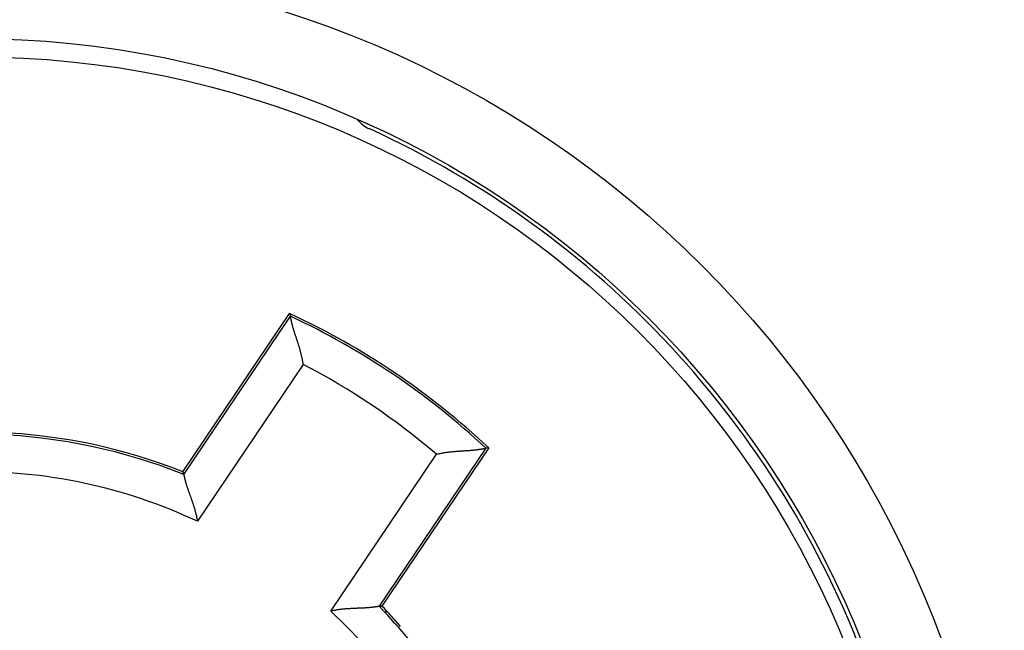
# Model space of a CAD drawing. Extents: x 77 to 594, y 0 to 401.
# Drawn here: x 180 to 193, y 173 to 181 of the extents above; entities that cross this region are included whole.
import ezdxf

# ---------------------------------------------------------------- set-up
doc = ezdxf.new("R2010")
doc.units = 0
doc.linetypes.add('HIDDENNEW0', pattern=[4.5, 1.5, -1.5, 1.5])
doc.layers.add('MUOTOVIIVAT', color=40, linetype='HIDDENNEW0')
doc.layers.add('TANGVIIVATNONDEF', color=3, linetype='HIDDENNEW0')

msp = doc.modelspace()

# ---------------------------------------------------------------- linework, layer by layer
at = {"layer": 'MUOTOVIIVAT', "color": 40, "linetype": 'CONTINUOUS'}
for p, q in [((181.86916, 174.71239), (183.29164, 176.82134)), ((183.29164, 176.82134), (183.30176, 176.78509)), ((185.94455, 175.03192), (184.52207, 172.92298)), ((185.94455, 175.03192), (185.9072, 175.02772)), ((181.86916, 174.71239), (181.87999, 174.67725)), ((184.52207, 172.92298), (184.48544, 172.91988)), ((184.58111, 172.83731), (184.56163, 172.83651))]:
    msp.add_line(p, q, dxfattribs=at)
for points in [[(183.47232, 176.14388), (183.46991, 176.1619, 0.0043012), (183.46719, 176.17987, 0.00441818), (183.46414, 176.1978, 0.00430426), (183.46081, 176.21567, 0.00394264), (183.4572, 176.23347, 0.00368295), (183.45334, 176.2512, 0.00345401), (183.44925, 176.26885, 0.00324352), (183.44495, 176.2864, 0.00299403), (183.44045, 176.30386, 0.00278223), (183.43579, 176.3212, 0.00254775), (183.43097, 176.33843, 0.00234453), (183.42603, 176.35553, 0.00211307), (183.42098, 176.37249, 0.0019126), (183.41583, 176.38931, 0.00168342), (183.41062, 176.40597, 0.00148319), (183.40536, 176.42248, 0.00125208), (183.40007, 176.43881, 0.00104806), (183.39477, 176.45497, 0.00081092), (183.38948, 176.47094, 0.00059855), (183.38422, 176.48671, 0.00035019), (183.37901, 176.50228, 0.00012396), (183.37388, 176.51763, -0.00014165), (183.36884, 176.53276, -0.00038888), (183.36391, 176.54766, -0.00068032), (183.35912, 176.56232, -0.00095632), (183.35447, 176.57673, -0.00128037), (183.35, 176.59088, -0.00160052), (183.34572, 176.60477, -0.00198299), (183.34166, 176.61838, -0.00213611), (183.3378, 176.63169, -0.00204958), (183.33416, 176.64466, -0.00198282), (183.33073, 176.65726, -0.0018786), (183.3275, 176.66946, -0.00181256), (183.32448, 176.68124, -0.00172466), (183.32165, 176.69255, -0.00167031), (183.31903, 176.70337, -0.00158663), (183.3166, 176.71365, -0.00154077), (183.31436, 176.72339, -0.00146525), (183.31232, 176.73252, -0.00142342), (183.31046, 176.74105, -0.00134283), (183.3088, 176.7489, -0.00131907), (183.30731, 176.7561, -0.00126324), (183.306, 176.76259, -0.00120697), (183.30488, 176.76828, -0.00108338), (183.30396, 176.77308, -0.00113903), (183.30316, 176.77734, -0.00102458), (183.30242, 176.78136, -0.00099403), (183.30176, 176.78509, -0.0013757)], [(185.24875, 174.94567), (185.26636, 174.95018, -0.00430044), (185.28405, 174.95439, -0.00441739), (185.30181, 174.95828, -0.00430348), (185.31963, 174.96188, -0.0039419), (185.33749, 174.9652, -0.00368225), (185.35537, 174.96827, -0.00345334), (185.37327, 174.97108, -0.00324288), (185.39115, 174.97367, -0.00299342), (185.40902, 174.97604, -0.00278165), (185.42685, 174.97822, -0.00254721), (185.44462, 174.98021, -0.00234401), (185.46233, 174.98203, -0.00211259), (185.47995, 174.9837, -0.00191214), (185.49747, 174.98523, -0.00168299), (185.51488, 174.98664, -0.00148279), (185.53215, 174.98794, -0.00125171), (185.54928, 174.98915, -0.00104771), (185.56624, 174.99029, -0.0008106), (185.58303, 174.99137, -0.00059826), (185.59962, 174.9924, -0.00034992), (185.616, 174.99341, -0.00012372), (185.63216, 174.9944, 0.00014186), (185.64808, 174.99539, 0.00038907), (185.66374, 174.9964, 0.00068047), (185.67913, 174.99745, 0.00095644), (185.69423, 174.99854, 0.00128046), (185.70903, 174.9997, 0.00160058), (185.72351, 175.00094, 0.00198301), (185.73765, 175.00227, 0.00213611), (185.75143, 175.00368, 0.00204957), (185.76482, 175.00516, 0.00198279), (185.7778, 175.0067, 0.00187854), (185.79032, 175.00828, 0.00181246), (185.80237, 175.00988, 0.00172451), (185.81391, 175.0115, 0.0016701), (185.82492, 175.01312, 0.00158634), (185.83537, 175.01472, 0.00154037), (185.84524, 175.01629, 0.0014647), (185.85447, 175.01782, 0.00142272), (185.86307, 175.01929, 0.00134198), (185.87098, 175.02069, 0.00131784), (185.87821, 175.02201, 0.00126122), (185.88472, 175.02323, 0.00120481), (185.89042, 175.02432, 0.00108248), (185.89522, 175.02526, 0.00113446), (185.89947, 175.02612, 0.00100715), (185.90348, 175.02694, 0.00096976), (185.9072, 175.02772, 0.00134796)], [(181.87999, 174.67725), (181.8801, 174.6767, 0.00300399), (181.88039, 174.67529, -0.0000315), (181.88086, 174.67299, 0.00033694), (181.88151, 174.66986, 0.00096195), (181.88234, 174.66592, 0.00107339), (181.88336, 174.66122, 0.00112726), (181.88457, 174.65575, 0.00114454), (181.88597, 174.64958, 0.00123522), (181.88756, 174.6427, 0.00126465), (181.88934, 174.63518, 0.00133662), (181.89132, 174.62702, 0.0013674), (181.8935, 174.61826, 0.00144113), (181.89588, 174.60892, 0.00147826), (181.89846, 174.59905, 0.00155361), (181.90125, 174.58865, 0.00159748), (181.90425, 174.57778, 0.00167787), (181.90745, 174.56645, 0.00172835), (181.91086, 174.5547, 0.00181239), (181.91449, 174.54254, 0.00187423), (181.91834, 174.53002, 0.00197412), (181.9224, 174.51715, 0.00203407), (181.92668, 174.50399, 0.00211138), (181.93118, 174.49053, 0.00195164), (181.93587, 174.4768, 0.00156691), (181.94075, 174.46281, 0.00124694), (181.94578, 174.44856, 0.00092573), (181.95095, 174.43406, 0.0006527), (181.95624, 174.41933, 0.00036515), (181.96163, 174.40436, 0.00012169), (181.9671, 174.38918, -0.0001395), (181.97263, 174.37379, -0.00036064), (181.97819, 174.35819, -0.00060236), (181.98378, 174.3424, -0.00081175), (181.98936, 174.32643, -0.00104869), (181.99492, 174.31027, -0.00124063), (182.00044, 174.29396, -0.00144727), (182.00589, 174.2775, -0.00166861), (182.01127, 174.26087, -0.00195962), (182.01655, 174.24407, -0.00206207), (182.02169, 174.22721, -0.00205728), (182.02668, 174.21034, -0.00258408), (182.03155, 174.19307, -0.00354814), (182.0363, 174.17528, -0.00269044), (182.04067, 174.15852, -0.00051904), (182.04453, 174.1433, -0.00454172), (182.0489, 174.12361, -0.00885935), (182.0548, 174.09311, -0.00439696), (182.06205, 174.05306, -0.00227002)], [(184.48544, 172.91988), (184.48488, 172.91978, -0.00385164), (184.48346, 172.91951, -0.0000902), (184.48115, 172.91909, -0.00038091), (184.47801, 172.91852, -0.0009841), (184.47404, 172.91781, -0.00108668), (184.46929, 172.91699, -0.00113624), (184.46377, 172.91607, -0.00115094), (184.45752, 172.91505, -0.00123998), (184.45055, 172.91395, -0.00126831), (184.44291, 172.91278, -0.00133951), (184.43459, 172.91156, -0.00136972), (184.42566, 172.9103, -0.001443), (184.41611, 172.90901, -0.0014798), (184.40599, 172.9077, -0.00155487), (184.39531, 172.9064, -0.00159851), (184.38411, 172.9051, -0.0016787), (184.37239, 172.90382, -0.00172902), (184.36022, 172.90259, -0.0018129), (184.34759, 172.9014, -0.00187462), (184.33454, 172.90027, -0.00197438), (184.32109, 172.89922, -0.00203422), (184.30728, 172.89825, -0.00211143), (184.29311, 172.89738, -0.00195165), (184.27863, 172.89659, -0.00156694), (184.26383, 172.89587, -0.00124698), (184.24873, 172.8952, -0.00092579), (184.23335, 172.89456, -0.00065278), (184.21771, 172.89395, -0.00036524), (184.20181, 172.89334, -0.0001218), (184.18569, 172.89273, 0.00013938), (184.16934, 172.89208, 0.00036052), (184.1528, 172.8914, 0.00060222), (184.13607, 172.89066, 0.0008116), (184.11917, 172.88986, 0.00104853), (184.10211, 172.88896, 0.00124046), (184.08492, 172.88797, 0.00144709), (184.06761, 172.88686, 0.00166843), (184.05017, 172.88561, 0.00195941), (184.03262, 172.88421, 0.00206187), (184.01507, 172.88267, 0.00205709), (183.99755, 172.88097, 0.00258386), (183.97972, 172.87902, 0.00354786), (183.96145, 172.87676, 0.00269024), (183.94426, 172.87453, 0.00051899), (183.92871, 172.87241, 0.00454142), (183.90882, 172.86909, 0.00885885), (183.87833, 172.86314, 0.00439674), (183.83848, 172.85485, 0.00226992)], [(184.56163, 172.83651), (184.56162, 172.8365, -0.00559823), (184.56161, 172.8365, -0.00285222), (184.5616, 172.8365, -0.00204406), (184.56158, 172.8365, -0.00178566), (184.56157, 172.8365, -0.00136165), (184.56154, 172.83649, -0.00104899), (184.56152, 172.83649, -0.00080321), (184.56148, 172.83649, -0.00064565), (184.56144, 172.83648, -0.00051044), (184.5614, 172.83647, -0.00041845), (184.56134, 172.83647, -0.00033945), (184.56128, 172.83646, -0.0002846), (184.56122, 172.83645, -0.00023622), (184.56114, 172.83644, -0.0002017), (184.56105, 172.83644, -0.00017064), (184.56096, 172.83642, -0.000148), (184.56085, 172.83641, -0.00012723), (184.56073, 172.8364, -0.0001118), (184.5606, 172.83638, -0.00009743), (184.56046, 172.83637, -0.0000866), (184.56031, 172.83635, -0.0000763), (184.56014, 172.83633, -0.00006841), (184.55996, 172.83631, -0.00006096), (184.55977, 172.83629, -0.00005527), (184.55956, 172.83627, -0.00004944), (184.55933, 172.83624, -0.00004472), (184.55909, 172.83622, -0.00004093), (184.55884, 172.83619, -0.0000384), (184.55856, 172.83616, -0.00003368), (184.55827, 172.83613, -0.00002876), (184.55796, 172.83609, -0.00002977), (184.55763, 172.83606, -0.00003309), (184.55727, 172.83602, -0.00002203), (184.55692, 172.83598, -0.00000576), (184.55659, 172.83594, -0.00003001), (184.55612, 172.83589, -0.00004444), (184.55533, 172.83581, -0.00001839), (184.55426, 172.83569, -0.00000892)]]:
    msp.add_lwpolyline(points, format="xyb", dxfattribs=at)
for centre, radius in [((179.06651, 167.73722), 12.75), ((179.09822, 167.74306), 12.5)]:
    msp.add_circle(centre, radius, dxfattribs=at)
for centre, radius, start, end in [((184.56651, 179.73681), 0.5, 221.95156, 245.37568), ((179.06651, 167.73722), 12.7, 20.459359, 65.375687), ((179.09822, 167.74306), 10, 46.793104, 65.206896), ((179.09822, 167.74306), 7.5, 68.317766, 87.682234), ((179.09822, 167.74306), 7.47137, 25.298989, 43.858995), ((179.09822, 167.74306), 7.5, 40.865432, 43.682234)]:
    msp.add_arc(centre, radius, start, end, dxfattribs=at)
at = {"layer": 'TANGVIIVATNONDEF', "color": 3, "linetype": 'CONTINUOUS'}
for p, q in [((181.87999, 174.67725), (183.30176, 176.78509)), ((183.47232, 176.14388), (182.06205, 174.05306)), ((183.83848, 172.85485), (185.24875, 174.94567)), ((185.9072, 175.02772), (184.48544, 172.91988)), ((184.58072, 172.86089), (184.56163, 172.83651))]:
    msp.add_line(p, q, dxfattribs=at)
msp.add_circle((179.06651, 167.73722), 13.75, dxfattribs=at)
for centre, radius, start, end in [((179.09822, 167.74306), 9.97137, 46.933087, 65.066913), ((179.09822, 167.74306), 9.47137, 49.504971, 62.495029), ((179.09822, 167.74306), 7.47137, 68.141005, 87.858995), ((179.09822, 167.74306), 6.97137, 64.840355, 91.159645), ((179.09821, 167.74306), 6.97138, 22.184445, 47.159639)]:
    msp.add_arc(centre, radius, start, end, dxfattribs=at)

doc.saveas('drawing.dxf')
